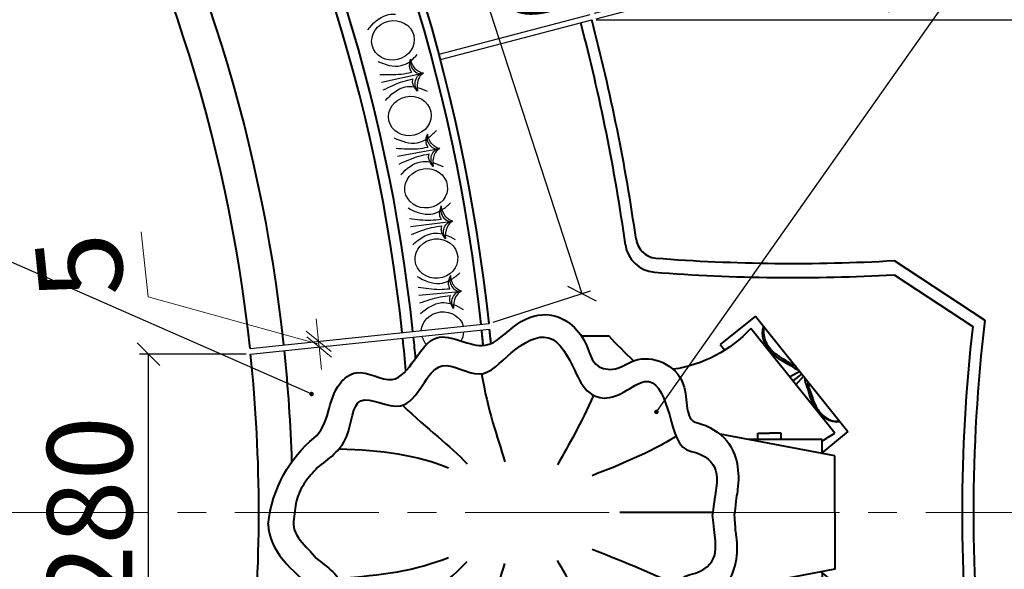
# Model space of a CAD drawing. Units: millimetres. Extents: x 38589 to 49484, y -2536 to 8384.
# Drawn here: x 43823 to 44692, y 1169 to 1654 of the extents above; entities that cross this region are included whole.
import ezdxf
from ezdxf import colors
from ezdxf.entities.mleader import LeaderData, LeaderLine
from ezdxf.math import Vec2, Vec3

# ---------------------------------------------------------------- set-up
doc = ezdxf.new("R2010")
doc.units = ezdxf.units.MM
doc.linetypes.add('осеваяX2', pattern=[101.6, 63.5, -12.7, 12.7, -12.7])
for name, color, linetype, lineweight in [('1 Размеры', 5, 'Continuous', 15), ('Архикамень', 252, 'Continuous', 40), ('Осевые линии', 3, 'осеваяX2', 20), ('Размеры', 5, 'Continuous', 20)]:
    doc.layers.add(name, color=color, linetype=linetype, lineweight=lineweight)
doc.styles.get("Standard").update_dxf_attribs({"font": 'arial.ttf', "height": 75})
doc.styles.add('стиль1', font='arial.ttf')
doc.dimstyles.new('M 1-1_h30_(M 1-8)', dxfattribs={"dimtxt": 60, "dimasz": 20, "dimexe": 8, "dimexo": 4, "dimgap": 4, "dimtad": 1, "dimdec": 0, "dimtxsty": 'стиль1', "dimblk": 'OBLIQUE', "dimcen": 2.5, "dimadec": 0, "dimazin": 0, "dimtfac": 1, "dimtdec": 0, "dimtmove": 0, "dimatfit": 3, "dimfxl": 1, "dimarcsym": 0})

# ---------------------------------------------------------------- blocks, each defined once
blk = doc.blocks.new('_Oblique')
at = {"color": 0, "linetype": 'ByBlock', "lineweight": -2}
blk.add_line((-0.5, -0.5), (0.5, 0.5), dxfattribs=at)
blk = doc.blocks.new('*D101')
at = {"layer": '1 Размеры', "color": 0, "lineweight": -2}
for p, q in [((44331.53, 1653.6), (44866.1, 1653.6)), ((44858.1, 1653.6), (44858.1, 783.6)), ((44331.53, 783.6), (44866.1, 783.6))]:
    blk.add_line(p, q, dxfattribs=at)
at = {"layer": 'Defpoints', "color": 0}
for p in [(44327.53, 1653.6), (44327.53, 783.6), (44858.1, 783.6)]:
    blk.add_point(p, dxfattribs=at)
at = {"layer": '1 Размеры', "color": 0, "lineweight": -2, "xscale": 20, "yscale": 20, "zscale": 20}
for p, rotation in [((44858.1, 1653.6), 90), ((44858.1, 783.6), 270)]:
    blk.add_blockref('_Oblique', p, dxfattribs=dict(at, rotation=rotation))
at = {"layer": '1 Размеры', "color": 0, "insert": (44815.81, 1218.6), "char_height": 75, "attachment_point": 5, "rotation": 90, "style": 'стиль1'}
blk.add_mtext('870', dxfattribs=at)
blk = doc.blocks.new('1')
at = {"layer": 'Архикамень'}
for p, q in [((39390.36, 1373.15), (39308.76, 1271.32)), ((39390.36, 1373.15), (39421.64, 1348.13)), ((39320.49, 1269.72), (39394.49, 1362.22)), ((39543.93, 1355.7), (39519.71, 1355.66)), ((39421.64, 1348.13), (39417.23, 1342.79)), ((39349.56, 1322.24), (39357.45, 1315.92)), ((39351.21, 1324.3), (39360.23, 1319.38)), ((39347.92, 1320.18), (39354.68, 1312.46)), ((39308.76, 1271.32), (39332.4, 1251.99)), ((39320.5, 1249.72), (39421.69, 1268.99)), ((39367.75, 1264.19), (39367.75, 1269.97)), ((39367.75, 1269.97), (39377.99, 1269.97)), ((39388.23, 1269.97), (39377.99, 1269.97)), ((39388.23, 1264.19), (39388.23, 1269.97)), ((39331.57, 1264.19), (39396.52, 1264.19)), ((39331.57, 1251.83), (39331.57, 1264.19)), ((39320.5, 1199.72), (39320.5, 1249.72)), ((39320.5, 1199.72), (39320.5, 1149.72)), ((39428.75, 1199.72), (39510.12, 1199.72)), ((39308.76, 1128.12), (39332.4, 1147.46)), ((39320.5, 1149.72), (39421.88, 1130.42)), ((39331.57, 1147.61), (39331.57, 1135.25)), ((39320.49, 1129.72), (39394.49, 1037.22)), ((39331.57, 1135.25), (39396.52, 1135.25)), ((39367.75, 1135.25), (39367.75, 1129.47)), ((39388.23, 1135.25), (39388.23, 1129.47)), ((39390.36, 1026.3), (39308.76, 1128.12)), ((39367.75, 1129.47), (39377.99, 1129.47)), ((39388.23, 1129.47), (39377.99, 1129.47)), ((39347.92, 1079.26), (39354.68, 1086.99)), ((39349.56, 1077.21), (39357.45, 1083.52)), ((39351.21, 1075.15), (39360.23, 1080.06)), ((39390.36, 1026.3), (39421.64, 1051.32)), ((39421.64, 1051.32), (39417.23, 1056.66)), ((39542.42, 1047.24), (39520.55, 1047.24))]:
    blk.add_line(p, q, dxfattribs=at)
for centre, radius, start, end in [((39480.01, 1441.83), 116.84, 222.94993, 261.65075), ((39238.69, 1613.64), 381.48, 312.80067, 317.4471), ((39283.16, 1199.72), 79.33, 52.39385, 61.92751), ((39283.16, 1199.72), 79.33, 298.07249, 307.60615), ((39478.27, 959.84), 114.05, 97.40203, 137.27468), ((39458.05, 997.14), 80.1, 38.71799, 58.12892)]:
    blk.add_arc(centre, radius, start, end, dxfattribs=at)
for points, start_tangent, end_tangent in [([(39779.85, 1265.72), (39757.02, 1313.75), (39742.85, 1323.18), (39711.06, 1317.2), (39671.64, 1354.09), (39629.07, 1347.42), (39600.6, 1366.18), (39570.58, 1374.09), (39539.44, 1347.42), (39531.35, 1330.75), (39516.43, 1326.24), (39497.08, 1334.09), (39454.06, 1312.92), (39441.63, 1279.09)], (-0.781058, 0.624458), (-0.987621, -0.156858)), ([(39383.18, 1364.19), (39375.92, 1340.5), (39359.5, 1329.5), (39352.44, 1325.82)], (0.433668, -0.901073), (-0.977886, -0.209138)), ([(39354.92, 1328.92), (39366.18, 1335.43), (39374.27, 1341.2), (39379.08, 1346.78), (39382.17, 1353.13), (39383.13, 1358.91), (39382.45, 1363.27)], (0.93987, 0.341533), (-0.354647, 0.935)), ([(39777.05, 1239.28), (39751.1, 1267.09), (39738.69, 1298.49), (39703.52, 1294.06), (39666.98, 1329.2), (39634.31, 1322.08), (39605.85, 1340.84), (39572.96, 1354.13), (39549.88, 1325.23), (39536.59, 1305.41), (39521.68, 1300.9), (39484.44, 1315.44), (39466.37, 1286.27), (39446.87, 1253.75)], (-0.781058, 0.624458), (-0.987621, -0.156858)), ([(39315.7, 1279.97), (39337.89, 1292.36), (39344.8, 1310.88), (39346.74, 1318.61)], (0.977004, -0.21322), (-0.022995, 0.999736)), ([(39344.31, 1315.32), (39340.74, 1302.81), (39337.11, 1293.55), (39332.87, 1287.52), (39327.46, 1282.99), (39322.09, 1280.65), (39316.11, 1280.49)], (-0.102304, -0.994753), (-0.993225, 0.116209)), ([(39820.27, 1189.48), (39780.91, 1132.96)], (0, -1), (-0.771236, -0.636549)), ([(39778.11, 1159.4), (39752.16, 1131.59), (39739.75, 1100.19), (39704.58, 1104.63), (39668.05, 1069.48), (39635.38, 1076.6), (39606.92, 1057.84), (39574.03, 1044.55), (39550.95, 1073.45), (39537.66, 1093.27), (39522.75, 1097.78), (39485.51, 1083.24), (39467.43, 1112.42), (39447.94, 1144.93)], (-0.781058, -0.624458), (-0.987621, 0.156858)), ([(39780.91, 1132.96), (39758.08, 1084.93), (39743.92, 1075.51), (39712.12, 1081.48), (39672.7, 1044.6), (39630.13, 1051.27), (39601.67, 1032.51), (39571.65, 1024.6), (39540.51, 1051.27), (39532.42, 1067.94), (39517.5, 1072.45), (39498.15, 1064.6), (39455.13, 1085.76), (39442.69, 1119.6)], (-0.781058, -0.624458), (-0.987621, 0.156858)), ([(39315.7, 1119.47), (39337.89, 1107.08), (39344.8, 1088.56), (39346.74, 1080.84)], (0.977004, 0.21322), (-0.022995, -0.999736)), ([(39344.31, 1084.13), (39340.74, 1096.64), (39337.11, 1105.89), (39332.87, 1111.92), (39327.46, 1116.46), (39322.09, 1118.8), (39316.11, 1118.95)], (-0.102304, 0.994753), (-0.993225, -0.116209)), ([(39383.18, 1035.26), (39375.92, 1058.94), (39359.5, 1069.94), (39352.44, 1073.62)], (0.433668, 0.901073), (-0.977886, 0.209138)), ([(39354.92, 1070.53), (39366.18, 1064.02), (39374.27, 1058.24), (39379.08, 1052.66), (39382.17, 1046.31), (39383.13, 1040.54), (39382.45, 1036.17)], (0.93987, -0.341533), (-0.354647, -0.935))]:
    blk.add_spline(points, degree=3, dxfattribs=dict(at, start_tangent=start_tangent, end_tangent=end_tangent))
for points in [[(39632.02, 1322.28), (39626.84, 1290.04), (39618.31, 1267.36), (39611.52, 1244.51)], [(39533.23, 1303.37), (39544.57, 1277.9), (39555.02, 1259.72), (39565.19, 1241.89)], [(39701.8, 1294.5), (39679.57, 1273.07), (39660.37, 1259.3), (39644.74, 1242.76)], [(39460.4, 1266.79), (39484.8, 1252.27), (39509.98, 1241.88), (39534.6, 1232.28)], [(39820.27, 1189.48), (39817.28, 1221.5), (39800.64, 1248.56), (39779.85, 1265.72)], [(39757.86, 1255.97), (39720.07, 1255), (39689.49, 1250.84), (39661.35, 1239.27)], [(39797.72, 1194.17), (39801.09, 1180.21), (39785.84, 1169.77), (39778.11, 1159.4)], [(39459.63, 1135.78), (39485.54, 1147.48), (39510.34, 1157.71), (39534.6, 1167.16)], [(39532.01, 1096.32), (39544.9, 1122.12), (39555.17, 1140), (39565.19, 1157.55)], [(39703.16, 1104.27), (39679.83, 1126.19), (39660.48, 1140.04), (39644.74, 1156.68)], [(39758.09, 1141.7), (39720.65, 1144.37), (39689.75, 1148.49), (39661.35, 1160.17)], [(39634.26, 1076.54), (39626.81, 1109.49), (39618.3, 1132.13), (39611.52, 1154.93)]]:
    blk.add_open_spline(points, degree=3, dxfattribs=at)
for points, knots in [([(39441.63, 1279.09), (39431.82, 1276.25), (39407.99, 1263.18), (39403.43, 1229.86), (39407.82, 1211.05), (39408.81, 1198.69)], [0, 0, 0, 0, 3.061372, 7.449318, 8.808061, 8.808061, 8.808061, 8.808061]), ([(39446.87, 1253.75), (39433.52, 1250.6), (39420.08, 1235.02), (39426.15, 1218.33), (39428.28, 1197.85)], [0, 0, 0, 0, 3.061372, 7.20006, 7.20006, 7.20006, 7.20006]), ([(39442.69, 1119.6), (39432.89, 1122.43), (39409.06, 1135.51), (39404.73, 1167.07), (39408.22, 1184.58), (39408.81, 1198.69)], [0, 0, 0, 0, 3.061372, 7.449318, 8.343849, 8.343849, 8.343849, 8.343849]), ([(39447.94, 1144.93), (39434.58, 1148.09), (39422.32, 1162.31), (39426.3, 1177.45), (39428.28, 1197.85)], [0, 0, 0, 0, 3.061372, 6.572215, 6.572215, 6.572215, 6.572215])]:
    blk.add_open_spline(points, degree=3, knots=knots, dxfattribs=at)
blk.add_spline([(39777.05, 1239.28), (39787.77, 1226.54), (39794.74, 1212.3), (39797.72, 1194.17)], degree=3, dxfattribs=at)
blk = doc.blocks.new('*D125')
at = {"layer": '1 Размеры', "color": 0, "lineweight": -2}
for p, q in [((44461.67, 1694.05), (44456.59, 1713.4)), ((44462.31, 1691.64), (44575, 1716.29)), ((44575, 1716.29), (44589.69, 1660.46)), ((44330.13, 1659.45), (44469.41, 1696.09)), ((44331.4, 1654.62), (44470.68, 1691.25)), ((44462.94, 1689.22), (44461.67, 1694.05)), ((44462.94, 1689.22), (44461.67, 1694.05)), ((44462.94, 1689.22), (44468.03, 1669.88))]:
    blk.add_line(p, q, dxfattribs=at)
at = {"layer": 'Defpoints', "color": 0}
for p in [(44461.67, 1694.05), (44326.26, 1658.43), (44327.53, 1653.6)]:
    blk.add_point(p, dxfattribs=at)
at = {"layer": '1 Размеры', "color": 0, "lineweight": -2, "xscale": 20, "yscale": 20, "zscale": 20}
for p, rotation in [((44461.67, 1694.05), 284.7372037439891), ((44462.94, 1689.22), 104.7372037439891)]:
    blk.add_blockref('_Oblique', p, dxfattribs=dict(at, rotation=rotation))
at = {"layer": '1 Размеры', "color": 0, "insert": (44623.1, 1699.09), "char_height": 75, "attachment_point": 5, "rotation": 284.7372, "style": 'стиль1'}
blk.add_mtext('5', dxfattribs=at)
blk = doc.blocks.new('*D140')
at = {"layer": '1 Размеры', "color": 0, "lineweight": -2}
for p, q in [((44040.23, 2003.67), (44126.01, 2031.54)), ((44118.4, 2029.07), (44318.88, 1412.03)), ((44240.71, 1386.63), (44326.49, 1414.5))]:
    blk.add_line(p, q, dxfattribs=at)
at = {"layer": 'Defpoints', "color": 0}
for p in [(44036.42, 2002.43), (44318.88, 1412.03), (44236.91, 1385.39)]:
    blk.add_point(p, dxfattribs=at)
at = {"layer": '1 Размеры', "color": 0, "lineweight": -2, "xscale": 20, "yscale": 20, "zscale": 20}
for p, rotation in [((44118.4, 2029.07), 107.9998406588656), ((44318.88, 1412.03), 287.9998406588656)]:
    blk.add_blockref('_Oblique', p, dxfattribs=dict(at, rotation=rotation))
at = {"layer": '1 Размеры', "color": 0, "insert": (44258.86, 1733.62), "char_height": 75, "attachment_point": 5, "rotation": 287.99984, "style": 'стиль1'}
blk.add_mtext('649', dxfattribs=at)
blk = doc.blocks.new('*D151')
at = {"layer": '1 Размеры', "color": 0, "lineweight": -2}
for p, q in [((44022.56, 1358.6), (43928.55, 1358.6)), ((43936.55, 1078.6), (43936.55, 1358.6)), ((44022.56, 1078.6), (43928.55, 1078.6))]:
    blk.add_line(p, q, dxfattribs=at)
at = {"layer": 'Defpoints', "color": 0}
for p in [(43936.55, 1358.6), (44026.56, 1358.6), (44026.56, 1078.6)]:
    blk.add_point(p, dxfattribs=at)
at = {"layer": '1 Размеры', "color": 0, "lineweight": -2, "xscale": 20, "yscale": 20, "zscale": 20}
for p, rotation in [((43936.55, 1358.6), 90), ((43936.55, 1078.6), 270)]:
    blk.add_blockref('_Oblique', p, dxfattribs=dict(at, rotation=rotation))
at = {"layer": '1 Размеры', "color": 0, "insert": (43894.26, 1218.6), "char_height": 75, "attachment_point": 5, "rotation": 90, "style": 'стиль1'}
blk.add_mtext('280', dxfattribs=at)
blk = doc.blocks.new('_Dot')
at = {"color": 0, "linetype": 'ByBlock', "lineweight": -2}
blk.add_line((-0.5, 0), (-1, 0), dxfattribs=at)
at = {"color": 0, "linetype": 'ByBlock', "const_width": 0.5}
blk.add_lwpolyline([(-0.25, 0, 1), (0.25, 0, 1)], format="xyb", close=True, dxfattribs=at)

msp = doc.modelspace()

# ---------------------------------------------------------------- linework, layer by layer
for p, q in [((44192.79, 1623.33), (44326.25, 1658.43)), ((44194.07, 1618.49), (44327.53, 1653.6)), ((44142.15, 1598.58), (44177.05, 1606.14)), ((44156.27, 1533.25), (44191.4, 1539.64)), ((44167.54, 1471.22), (44202.97, 1475.65)), ((44175.08, 1410.69), (44210.64, 1413.92)), ((44026.04, 1363.57), (44236.91, 1385.4)), ((44026.56, 1358.6), (44237.43, 1380.42))]:
    msp.add_line(p, q)
at = {"extrusion": (0, 0, -1)}
for centre, major_axis, start_param, end_param in [((44152.16, 1635.45), (-18.37, -4.32), 3.141593, 9.424778), ((44167.08, 1568.71), (-18.44, -4), 3.141593, 9.424778), ((44181.44, 1504.9), (-18.69, -2.57), 3.141593, 9.424778), ((44190.51, 1442.88), (-18.79, -1.71), 3.141593, 9.424778), ((44195.99, 1378.45), (-18.79, -1.71), 0.142116, 2.97234)]:
    msp.add_ellipse(centre, major_axis=major_axis, ratio=0.920951, start_param=start_param, end_param=end_param, dxfattribs=at)
for start_param, end_param in [(0.142116, 0.607924), (2.502591, 2.97234)]:
    msp.add_ellipse((44195.96, 1378.71), major_axis=(-18.74, -2.24), ratio=0.920951, start_param=start_param, end_param=end_param)
for points, knots in [([(44130.05, 1644.82), (44134.24, 1650.38), (44141.9, 1658.07), (44151.63, 1658.68), (44154.33, 1658.47)], [0, 0, 0, 0, 2.089234, 2.885465, 2.885465, 2.885465, 2.885465]), ([(44138.79, 1616.94), (44145.11, 1614.02), (44155.5, 1610.87), (44164.36, 1614.94), (44166.64, 1616.4)], [0, 0, 0, 0, 2.089234, 2.885465, 2.885465, 2.885465, 2.885465]), ([(44167.72, 1619), (44166.85, 1616.5), (44165.73, 1612.74), (44167.43, 1608.86), (44168.52, 1607.42)], [0, 0, 0, 0, 0.992689, 1.405445, 1.405445, 1.405445, 1.405445]), ([(44167.72, 1619), (44167.31, 1616.69), (44167.6, 1610.64), (44173.61, 1605.79), (44177.05, 1606.14)], [0, 0, 0, 0, 0.706604, 1.742752, 1.742752, 1.742752, 1.742752]), ([(44179.03, 1606.57), (44176.6, 1606.87), (44170.96, 1609.92), (44168.58, 1615.69), (44167.72, 1619)], [0, 0, 0, 0, 0.73625, 1.763641, 1.763641, 1.763641, 1.763641]), ([(44140.66, 1605.48), (44146.94, 1605.31), (44156.37, 1604.89), (44165.54, 1606.72), (44168.52, 1607.42)], [0, 0, 0, 0, 1.885001, 2.803304, 2.803304, 2.803304, 2.803304]), ([(44143.65, 1591.68), (44149.29, 1594.44), (44157.71, 1598.72), (44166.81, 1600.85), (44169.82, 1601.45)], [0, 0, 0, 0, 1.885001, 2.803304, 2.803304, 2.803304, 2.803304]), ([(44173.88, 1590.57), (44172.06, 1592.49), (44169.48, 1595.45), (44169.42, 1599.69), (44169.82, 1601.45)], [0, 0, 0, 0, 0.992689, 1.405445, 1.405445, 1.405445, 1.405445]), ([(44173.88, 1590.57), (44172.55, 1592.52), (44170.31, 1598.14), (44173.77, 1605.04), (44177.05, 1606.14)], [0, 0, 0, 0, 0.706604, 1.742752, 1.742752, 1.742752, 1.742752]), ([(44179.03, 1606.57), (44176.94, 1605.3), (44173.07, 1600.19), (44173.29, 1593.95), (44173.88, 1590.57)], [0, 0, 0, 0, 0.73625, 1.763641, 1.763641, 1.763641, 1.763641]), ([(44145.64, 1582.45), (44150.19, 1587.73), (44158.34, 1594.9), (44168.09, 1594.87), (44170.77, 1594.48)], [0, 0, 0, 0, 2.089234, 2.885465, 2.885465, 2.885465, 2.885465]), ([(44153.32, 1549.48), (44159.54, 1546.35), (44169.81, 1542.86), (44178.8, 1546.62), (44181.13, 1548.01)], [0, 0, 0, 0, 2.089234, 2.885465, 2.885465, 2.885465, 2.885465]), ([(44182.51, 1552.81), (44181.56, 1550.34), (44180.31, 1546.61), (44181.88, 1542.68), (44182.92, 1541.2)], [0, 0, 0, 0, 0.992689, 1.405445, 1.405445, 1.405445, 1.405445]), ([(44182.51, 1552.81), (44182.02, 1550.5), (44182.11, 1544.45), (44187.95, 1539.4), (44191.4, 1539.64)], [0, 0, 0, 0, 0.706604, 1.742752, 1.742752, 1.742752, 1.742752]), ([(44193.4, 1540), (44190.97, 1540.38), (44185.45, 1543.62), (44183.26, 1549.47), (44182.51, 1552.81)], [0, 0, 0, 0, 0.73625, 1.763641, 1.763641, 1.763641, 1.763641]), ([(44155.01, 1540.2), (44161.28, 1539.82), (44170.69, 1539.08), (44179.91, 1540.61), (44182.92, 1541.2)], [0, 0, 0, 0, 1.885001, 2.803304, 2.803304, 2.803304, 2.803304]), ([(44187.71, 1524.18), (44186.44, 1526.17), (44184.4, 1531.86), (44188.09, 1538.65), (44191.4, 1539.64)], [0, 0, 0, 0, 0.706604, 1.742752, 1.742752, 1.742752, 1.742752]), ([(44193.4, 1540), (44191.26, 1538.8), (44187.23, 1533.82), (44187.24, 1527.58), (44187.71, 1524.18)], [0, 0, 0, 0, 0.73625, 1.763641, 1.763641, 1.763641, 1.763641]), ([(44157.53, 1526.31), (44163.27, 1528.87), (44171.82, 1532.87), (44180.99, 1534.69), (44184.01, 1535.2)], [0, 0, 0, 0, 1.885001, 2.803304, 2.803304, 2.803304, 2.803304]), ([(44187.71, 1524.18), (44185.95, 1526.16), (44183.48, 1529.21), (44183.56, 1533.44), (44184.01, 1535.2)], [0, 0, 0, 0, 0.992689, 1.405445, 1.405445, 1.405445, 1.405445]), ([(44159.22, 1517.02), (44163.94, 1522.14), (44172.33, 1529.03), (44182.07, 1528.67), (44184.74, 1528.19)], [0, 0, 0, 0, 2.089234, 2.885465, 2.885465, 2.885465, 2.885465]), ([(44165.49, 1487.59), (44171.53, 1484.12), (44181.59, 1480.06), (44190.78, 1483.32), (44193.19, 1484.58)], [0, 0, 0, 0, 2.089234, 2.885465, 2.885465, 2.885465, 2.885465]), ([(44194.82, 1489.29), (44193.74, 1486.88), (44192.29, 1483.23), (44193.64, 1479.22), (44194.59, 1477.68)], [0, 0, 0, 0, 0.992689, 1.405445, 1.405445, 1.405445, 1.405445]), ([(44194.82, 1489.29), (44194.21, 1487.02), (44193.96, 1480.97), (44199.52, 1475.61), (44202.97, 1475.65)], [0, 0, 0, 0, 0.706604, 1.742752, 1.742752, 1.742752, 1.742752]), ([(44204.99, 1475.9), (44202.59, 1476.41), (44197.25, 1479.95), (44195.39, 1485.91), (44194.82, 1489.29)], [0, 0, 0, 0, 0.73625, 1.763641, 1.763641, 1.763641, 1.763641]), ([(44166.66, 1478.22), (44172.91, 1477.5), (44182.27, 1476.24), (44191.56, 1477.25), (44194.59, 1477.68)], [0, 0, 0, 0, 1.885001, 2.803304, 2.803304, 2.803304, 2.803304]), ([(44168.42, 1464.21), (44174.29, 1466.45), (44183.05, 1469.98), (44192.3, 1471.29), (44195.35, 1471.62)], [0, 0, 0, 0, 1.885001, 2.803304, 2.803304, 2.803304, 2.803304]), ([(44198.43, 1460.42), (44196.79, 1462.5), (44194.48, 1465.68), (44194.8, 1469.9), (44195.35, 1471.62)], [0, 0, 0, 0, 0.992689, 1.405445, 1.405445, 1.405445, 1.405445]), ([(44198.43, 1460.42), (44197.28, 1462.48), (44195.55, 1468.28), (44199.61, 1474.84), (44202.97, 1475.65)], [0, 0, 0, 0, 0.706604, 1.742752, 1.742752, 1.742752, 1.742752]), ([(44204.99, 1475.9), (44202.79, 1474.82), (44198.48, 1470.07), (44198.15, 1463.84), (44198.43, 1460.42)], [0, 0, 0, 0, 0.73625, 1.763641, 1.763641, 1.763641, 1.763641]), ([(44169.59, 1454.85), (44174.58, 1459.7), (44183.34, 1466.11), (44193.05, 1465.22), (44195.69, 1464.59)], [0, 0, 0, 0, 2.089234, 2.885465, 2.885465, 2.885465, 2.885465]), ([(44173.58, 1427.12), (44179.5, 1423.44), (44189.42, 1419.05), (44198.72, 1422), (44201.16, 1423.17)], [0, 0, 0, 0, 2.089234, 2.885465, 2.885465, 2.885465, 2.885465]), ([(44202.95, 1427.83), (44201.79, 1425.45), (44200.22, 1421.85), (44201.43, 1417.8), (44202.33, 1416.23)], [0, 0, 0, 0, 0.992689, 1.405445, 1.405445, 1.405445, 1.405445]), ([(44202.95, 1427.83), (44202.26, 1425.57), (44201.81, 1419.54), (44207.18, 1413.99), (44210.64, 1413.92)], [0, 0, 0, 0, 0.706604, 1.742752, 1.742752, 1.742752, 1.742752]), ([(44212.66, 1414.1), (44210.28, 1414.7), (44205.06, 1418.41), (44203.41, 1424.43), (44202.95, 1427.83)], [0, 0, 0, 0, 0.73625, 1.763641, 1.763641, 1.763641, 1.763641]), ([(44174.44, 1417.72), (44180.65, 1416.78), (44189.97, 1415.21), (44199.28, 1415.91), (44202.33, 1416.23)], [0, 0, 0, 0, 1.885001, 2.803304, 2.803304, 2.803304, 2.803304]), ([(44175.72, 1403.66), (44181.66, 1405.7), (44190.54, 1408.92), (44199.83, 1409.92), (44202.89, 1410.15)], [0, 0, 0, 0, 1.885001, 2.803304, 2.803304, 2.803304, 2.803304]), ([(44205.59, 1398.85), (44204.01, 1400.98), (44201.82, 1404.24), (44202.28, 1408.44), (44202.89, 1410.15)], [0, 0, 0, 0, 0.992689, 1.405445, 1.405445, 1.405445, 1.405445]), ([(44205.59, 1398.85), (44204.5, 1400.94), (44202.97, 1406.8), (44207.25, 1413.23), (44210.64, 1413.92)], [0, 0, 0, 0, 0.706604, 1.742752, 1.742752, 1.742752, 1.742752]), ([(44212.66, 1414.1), (44210.43, 1413.09), (44205.96, 1408.49), (44205.42, 1402.27), (44205.59, 1398.85)], [0, 0, 0, 0, 0.73625, 1.763641, 1.763641, 1.763641, 1.763641]), ([(44176.57, 1394.26), (44181.73, 1398.94), (44190.69, 1405.05), (44200.37, 1403.83), (44202.98, 1403.11)], [0, 0, 0, 0, 2.089234, 2.885465, 2.885465, 2.885465, 2.885465])]:
    msp.add_open_spline(points, degree=3, knots=knots)
for points in [[(44166.64, 1616.4), (44166.76, 1616.49), (44166.87, 1616.58), (44166.98, 1616.67)], [(44168.12, 1617.6), (44170.08, 1619.29), (44171.88, 1621.19), (44173.47, 1623.12)], [(44173.48, 1593.96), (44176.61, 1593.22), (44179.68, 1592.04), (44182.48, 1590.68)], [(44183.44, 1549.53), (44186.05, 1551.41), (44188.43, 1553.67), (44190.49, 1556.01)], [(44187.43, 1527.58), (44190.53, 1526.74), (44193.56, 1525.46), (44196.31, 1524)], [(44195.57, 1485.96), (44198.28, 1487.7), (44200.78, 1489.83), (44202.97, 1492.04)], [(44198.34, 1463.83), (44201.39, 1462.82), (44204.34, 1461.37), (44207.01, 1459.76)], [(44203.59, 1424.48), (44206.36, 1426.11), (44208.93, 1428.16), (44211.19, 1430.3)], [(44205.61, 1402.27), (44208.63, 1401.15), (44211.52, 1399.6), (44214.13, 1397.9)]]:
    msp.add_open_spline(points, degree=3)
at = {"layer": '1 Размеры'}
for p, q in [((43936.05, 1408.95), (43930.11, 1466.37)), ((44086.8, 1367.35), (43936.05, 1408.95)), ((44086.54, 1369.83), (44084.48, 1389.73)), ((44087.06, 1364.86), (44086.54, 1369.83)), ((44087.06, 1364.86), (44086.54, 1369.83)), ((44087.06, 1364.86), (44089.11, 1344.97)), ((44090.52, 1370.24), (44094.5, 1370.66)), ((44091.03, 1365.27), (44095.01, 1365.68))]:
    msp.add_line(p, q, dxfattribs=at)
at = {"layer": 'Архикамень'}
for p, q in [((44594.35, 1441.09), (44674.35, 1388.59)), ((44594.35, 1428.61), (44663.8, 1383))]:
    msp.add_line(p, q, dxfattribs=at)
for centre, radius, start, end in [((42673.78, 1218.6), 1565, 6.09162, 29.90847), ((42673.78, 1218.6), 1572, 6.0908, 29.90888), ((42673.78, 1218.6), 1495, 6.10019, 29.90419), ((42673.78, 1218.6), 1504.53, 6.09897, 29.90479), ((42673.78, 1218.6), 1390, 6.11466, 29.89695), ((42673.78, 1218.6), 1360, 6.11921, 29.89468), ((42673.78, 1218.6), 1700, 7.99011, 14.7372), ((42673.78, 1218.6), 1710, 8.11196, 14.7372), ((44386.17, 1462.87), 19.72, 187.56552, 263.60682), ((44385.01, 1458.79), 28, 187.99011, 265.50287), ((44505.34, 3001.2), 1562.65, 265.54549, 273.26559), ((44505.34, 3001.2), 1562.65, 265.54549, 273.26559), ((44505.34, 2988.72), 1562.65, 265.50287, 273.26559), ((46088.92, 1218.58), 1434.57, 173.41862, 186.58065), ((46113.72, 1218.58), 1449.37, 173.26378, 186.7355), ((42673.78, 1218.6), 1504.53, 5.19711, 5.90856), ((42673.78, 1218.6), 1565, 5.40955, 5.90856), ((42673.78, 1218.6), 1565, 5.4406, 5.90856), ((42673.78, 1218.6), 1572, 5.44784, 5.90856), ((42673.78, 1218.6), 1572, 5.49176, 5.90856), ((42673.78, 1218.6), 1495, 4.79932, 5.90856), ((42673.78, 1218.6), 1360, 354.09144, 5.90856), ((42673.78, 1218.6), 1390, 1.85751, 5.90856)]:
    msp.add_arc(centre, radius, start, end, dxfattribs=at)
at = {"layer": 'Осевые линии', "ltscale": 2}
msp.add_line((40761.52, 1218.6), (44754.26, 1218.6), dxfattribs=at)

# ---------------------------------------------------------------- block references
at = {"layer": '1 Размеры', "xscale": 20, "yscale": 20, "zscale": 20}
for p, rotation in [((44086.54, 1369.83), 275.9085618458531), ((44087.06, 1364.86), 95.90856184585313)]:
    msp.add_blockref('_Oblique', p, dxfattribs=dict(at, rotation=rotation))
at = {"layer": 'Размеры', "xscale": -1}
msp.add_blockref('1', (83862.44, 18.88), dxfattribs=at)

# ---------------------------------------------------------------- texts
at = {"layer": '1 Размеры', "insert": (43885.2, 1436.94), "char_height": 75, "attachment_point": 5, "rotation": 95.90856, "style": 'стиль1'}
msp.add_mtext('5', dxfattribs=at)

# ---------------------------------------------------------------- dimensions: what is measured, and where the dimension line sits
at = {"layer": '1 Размеры'}
for p1, p2, distance, picture, middle in [((44036.42, 2002.43), (44236.91, 1385.39), 86.19, '*D140', (44258.86, 1733.62)), ((44026.56, 1078.6), (44026.56, 1358.6), 90.01, '*D151', (43894.26, 1218.6))]:
    dim = msp.add_aligned_dim(p1=p1, p2=p2, distance=distance, dimstyle='M 1-1_h30_(M 1-8)', override={"dimtxt": 75, "dimtxsty": 'стиль1', "dimtmove": 1}, dxfattribs=at)
    dim.commit()
    dim.dimension.update_dxf_attribs({"geometry": picture, "text_midpoint": middle})
dim = msp.add_linear_dim(base=(44461.67, 1694.05), p1=(44327.53, 1653.6), p2=(44326.26, 1658.43), angle=104.7372, dimstyle='M 1-1_h30_(M 1-8)', override={"dimtxt": 75, "dimtxsty": 'стиль1', "dimtmove": 1}, dxfattribs=at)
dim.commit()
dim.dimension.update_dxf_attribs({"geometry": '*D125', "text_midpoint": (44576.02, 1712.42), "dimtype": 161})
dim = msp.add_linear_dim(base=(44858.1, 783.6), p1=(44327.53, 1653.6), p2=(44327.53, 783.6), angle=90, dimstyle='M 1-1_h30_(M 1-8)', override={"dimtxt": 75, "dimtxsty": 'стиль1', "dimtmove": 1}, dxfattribs=at)
dim.commit()
dim.dimension.update_dxf_attribs({"geometry": '*D101', "text_midpoint": (44815.81, 1218.6)})

# ---------------------------------------------------------------- leaders
at = {"layer": 'Размеры'}
ml = msp.add_multileader_mtext('Standard', dxfattribs=at)
ml.set_content('Вазон VW 000N', color=256)
ml.set_leader_properties()
ml.set_arrow_properties(name='DOT')
ml.build(insert=Vec2(0, 0))
ml.multileader.update_dxf_attribs({"text_left_attachment_type": 6, "text_right_attachment_type": 6, "dogleg_length": 0.36})
ctx = ml.context
ctx.base_point, ctx.char_height, ctx.plane_origin = Vec3(44898.12, 2034.98), 75, Vec3(44384.62, 1307.49)
ctx.left_attachment, ctx.right_attachment = 6, 6
notes = []
notes.append((ctx, [(1, (1, 1, 0), (44897.76, 2034.98), (1, 0), 0.36, [(0, [(44384.62, 1307.49)], 0, [])])]))
ctx.mtext.insert, ctx.mtext.flow_direction = Vec3(44900.12, 2111.26), 5
ml = msp.add_multileader_mtext('Standard', dxfattribs=at)
ml.set_content('Борт фонтана\\PББД9004.01', color=256)
ml.set_leader_properties()
ml.set_arrow_properties(name='DOT')
ml.build(insert=Vec2(0, 0))
ml.multileader.update_dxf_attribs({"text_right_attachment_type": 6, "dogleg_length": 0.36})
ctx = ml.context
ctx.base_point, ctx.char_height, ctx.plane_origin = Vec3(42844.51, 1591.65), 60, Vec3(44071.26, 1312.65)
ctx.right_attachment, ctx.text_align_type = 6, 1
notes.append((ctx, [(1, (1, 1, 0), (43548.87, 1556.65), (-1, 0), 0.36, [(0, [(44080.33, 1323.26)], 0, [])])]))
ctx.mtext.insert, ctx.mtext.alignment, ctx.mtext.flow_direction = Vec3(43196.51, 1626.65), 2, 5
for ctx, leaders in notes:
    for number, flags, end, landing, length, lines in leaders:
        leader = LeaderData()
        leader.index, (leader.has_last_leader_line, leader.has_dogleg_vector, leader.attachment_direction) = number, flags
        leader.last_leader_point, leader.dogleg_vector, leader.dogleg_length = Vec3(end), Vec3(landing), length
        for number, points, colour, breaks in lines:
            line = LeaderLine()
            line.index, line.vertices, line.color, line.breaks = number, Vec3.list(points), colors.encode_raw_color(colour), breaks
            leader.lines.append(line)
        ctx.leaders.append(leader)

doc.saveas('drawing.dxf')
